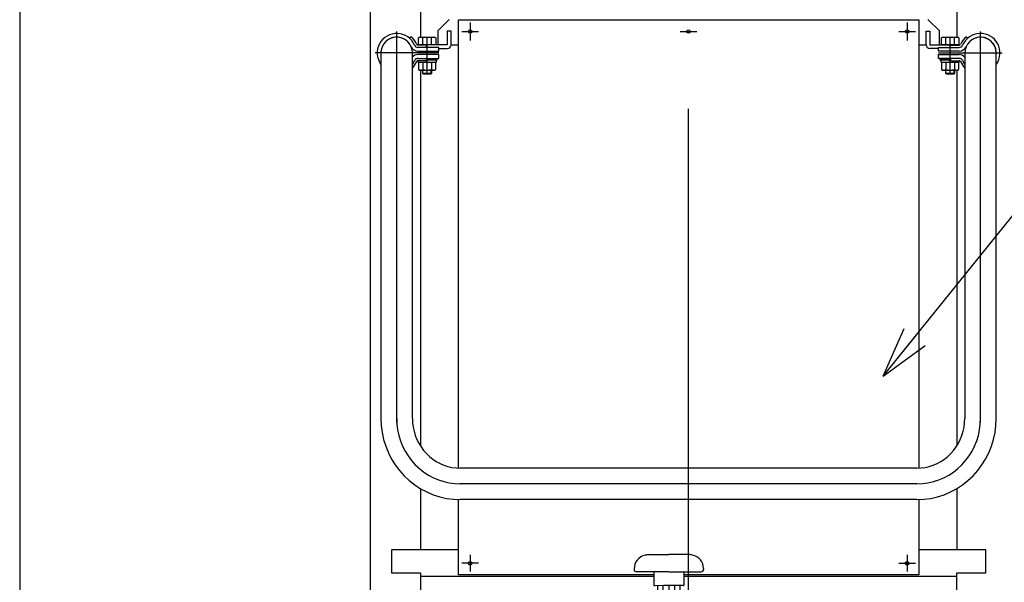
# Model space of a CAD drawing. Extents: x 17 to 362, y 11 to 246.
# Drawn here: x 17 to 73, y 106 to 139 of the extents above; entities that cross this region are included whole.
import ezdxf

# ---------------------------------------------------------------- set-up
doc = ezdxf.new("R2010")
doc.units = 0
doc.linetypes.add('CENTER', pattern=[51, 31.8, -6.4, 6.4, -6.4])
doc.layers.get('0').update_dxf_attribs({"linetype": 'CONTINUOUS'})
doc.layers.add('LAYER002', color=7, linetype='CONTINUOUS')
doc.layers.add('LAYER007', color=7, linetype='CONTINUOUS')
doc.styles.add('ED_VECTOR', font='MONOTXT.SHX', dxfattribs={"bigfont": 'BIGFONT.SHX'})

# ---------------------------------------------------------------- blocks, each defined once
blk = doc.blocks.new('BLKF017')
at = {"layer": 'LAYER002', "color": 7, "linetype": 'CONTINUOUS'}
for p, q in [((39.317574, 115.565915), (39.328077, 115.315803)), ((39.328077, 115.315803), (39.359505, 115.067593)), ((39.359505, 115.067593), (39.411619, 114.823176)), ((39.411619, 114.823176), (39.484022, 114.584412)), ((39.484022, 114.584412), (39.576165, 114.353118)), ((39.576165, 114.353118), (39.687344, 114.131054)), ((39.687344, 114.131054), (39.816714, 113.919909)), ((39.816714, 113.919909), (39.963291, 113.721292)), ((39.963291, 113.721292), (40.125959, 113.536714)), ((40.125959, 113.536714), (40.30348, 113.367579)), ((40.30348, 113.367579), (40.494503, 113.215175)), ((40.494503, 113.215175), (40.697574, 113.080662)), ((40.697574, 113.080662), (40.911148, 112.965062)), ((40.911148, 112.965062), (41.133598, 112.869257)), ((41.133598, 112.869257), (41.363234, 112.793975)), ((41.363234, 112.793975), (41.598305, 112.739789)), ((41.598305, 112.739789), (41.837024, 112.707112)), ((41.837024, 112.707112), (42.077574, 112.696192))]:
    blk.add_line(p, q, dxfattribs=at)
blk = doc.blocks.new('BLKF018')
at = {"layer": 'LAYER002', "color": 6, "linetype": 'CENTER'}
for p, q in [((38.410907, 115.565915), (38.42486, 115.236781)), ((38.42486, 115.236781), (38.466612, 114.910152)), ((38.466612, 114.910152), (38.535846, 114.588514)), ((38.535846, 114.588514), (38.632034, 114.274314)), ((38.632034, 114.274314), (38.754446, 113.969944)), ((38.754446, 113.969944), (38.902148, 113.67772)), ((38.902148, 113.67772), (39.074017, 113.399867)), ((39.074017, 113.399867), (39.268744, 113.138498)), ((39.268744, 113.138498), (39.484849, 112.895604)), ((39.484849, 112.895604), (39.720686, 112.673032)), ((39.720686, 112.673032), (39.97446, 112.472477)), ((39.97446, 112.472477), (40.244241, 112.295465)), ((40.244241, 112.295465), (40.527974, 112.143343)), ((40.527974, 112.143343), (40.8235, 112.017269)), ((40.8235, 112.017269), (41.128571, 111.918202)), ((41.128571, 111.918202), (41.440864, 111.846897)), ((41.440864, 111.846897), (41.758003, 111.803895)), ((41.758003, 111.803895), (42.077574, 111.789525))]:
    blk.add_line(p, q, dxfattribs=at)
blk = doc.blocks.new('BLKF019')
at = {"layer": 'LAYER002', "color": 7, "linetype": 'CONTINUOUS'}
for p, q in [((37.504241, 115.565915), (37.521644, 115.15776)), ((37.521644, 115.15776), (37.57372, 114.752711)), ((37.57372, 114.752711), (37.660073, 114.353851)), ((37.660073, 114.353851), (37.780046, 113.964216)), ((37.780046, 113.964216), (37.932726, 113.58677)), ((37.932726, 113.58677), (38.116951, 113.224387)), ((38.116951, 113.224387), (38.331319, 112.879824)), ((38.331319, 112.879824), (38.574197, 112.555704)), ((38.574197, 112.555704), (38.843739, 112.254494)), ((38.843739, 112.254494), (39.137892, 111.978485)), ((39.137892, 111.978485), (39.454418, 111.72978)), ((39.454418, 111.72978), (39.790907, 111.510269)), ((39.790907, 111.510269), (40.1448, 111.321624)), ((40.1448, 111.321624), (40.513402, 111.165281)), ((40.513402, 111.165281), (40.893908, 111.042429)), ((40.893908, 111.042429), (41.283423, 110.954004)), ((41.283423, 110.954004), (41.678982, 110.900679)), ((41.678982, 110.900679), (42.077574, 110.882858))]:
    blk.add_line(p, q, dxfattribs=at)
blk = doc.blocks.new('BLKF020')
at = {"layer": 'LAYER002', "color": 7, "linetype": 'CONTINUOUS'}
for p, q in [((71.128977, 115.067593), (71.160405, 115.315803)), ((71.160405, 115.315803), (71.170907, 115.565915)), ((71.004459, 114.584412), (71.076863, 114.823176)), ((71.076863, 114.823176), (71.128977, 115.067593)), ((70.671767, 113.919909), (70.801138, 114.131054)), ((70.801138, 114.131054), (70.912317, 114.353118)), ((70.912317, 114.353118), (71.004459, 114.584412)), ((70.362522, 113.536714), (70.52519, 113.721292)), ((70.52519, 113.721292), (70.671767, 113.919909)), ((69.577334, 112.965062), (69.790907, 113.080662)), ((69.790907, 113.080662), (69.993978, 113.215175)), ((69.993978, 113.215175), (70.185001, 113.367579)), ((70.185001, 113.367579), (70.362522, 113.536714)), ((68.410907, 112.696192), (68.651457, 112.707112)), ((68.651457, 112.707112), (68.890176, 112.739789)), ((68.890176, 112.739789), (69.125248, 112.793975)), ((69.125248, 112.793975), (69.354883, 112.869257)), ((69.354883, 112.869257), (69.577334, 112.965062))]:
    blk.add_line(p, q, dxfattribs=at)
blk = doc.blocks.new('BLKF021')
at = {"layer": 'LAYER002', "color": 6, "linetype": 'CENTER'}
for p, q in [((72.063621, 115.236781), (72.077574, 115.565915)), ((71.952635, 114.588514), (72.021869, 114.910152)), ((72.021869, 114.910152), (72.063621, 115.236781)), ((71.734036, 113.969944), (71.856447, 114.274314)), ((71.856447, 114.274314), (71.952635, 114.588514)), ((71.414465, 113.399867), (71.586334, 113.67772)), ((71.586334, 113.67772), (71.734036, 113.969944)), ((71.003632, 112.895604), (71.219737, 113.138498)), ((71.219737, 113.138498), (71.414465, 113.399867)), ((70.244241, 112.295465), (70.514021, 112.472477)), ((70.514021, 112.472477), (70.767795, 112.673032)), ((70.767795, 112.673032), (71.003632, 112.895604)), ((69.047617, 111.846897), (69.359911, 111.918202)), ((69.359911, 111.918202), (69.664981, 112.017269)), ((69.664981, 112.017269), (69.960508, 112.143343)), ((69.960508, 112.143343), (70.244241, 112.295465)), ((68.410907, 111.789525), (68.730478, 111.803895)), ((68.730478, 111.803895), (69.047617, 111.846897))]:
    blk.add_line(p, q, dxfattribs=at)
blk = doc.blocks.new('BLKF022')
at = {"layer": 'LAYER002', "color": 7, "linetype": 'CONTINUOUS'}
for p, q in [((72.966838, 115.15776), (72.984241, 115.565915)), ((72.828408, 114.353851), (72.914762, 114.752711)), ((72.914762, 114.752711), (72.966838, 115.15776)), ((72.708435, 113.964216), (72.828408, 114.353851)), ((72.37153, 113.224387), (72.555755, 113.58677)), ((72.555755, 113.58677), (72.708435, 113.964216)), ((72.157163, 112.879824), (72.37153, 113.224387)), ((71.644742, 112.254494), (71.914284, 112.555704)), ((71.914284, 112.555704), (72.157163, 112.879824)), ((71.034064, 111.72978), (71.350589, 111.978485)), ((71.350589, 111.978485), (71.644742, 112.254494)), ((69.97508, 111.165281), (70.343682, 111.321624)), ((70.343682, 111.321624), (70.697574, 111.510269)), ((70.697574, 111.510269), (71.034064, 111.72978)), ((68.410907, 110.882858), (68.8095, 110.900679)), ((68.8095, 110.900679), (69.205058, 110.954004)), ((69.205058, 110.954004), (69.594573, 111.042429)), ((69.594573, 111.042429), (69.97508, 111.165281))]:
    blk.add_line(p, q, dxfattribs=at)
blk = doc.blocks.new('EDTIP_ARROW_S')
at = {"color": 0, "linetype": 'CONTINUOUS'}
for q in [(-0.965926, 0.258819), (-1, 0), (-0.965926, -0.258819)]:
    blk.add_line((0, 0), q, dxfattribs=at)
blk = doc.blocks.new('EDDIM040')
at = {"layer": 'LAYER002', "color": 5, "linetype": 'CONTINUOUS'}
for p, q in [((66.469481, 118.001415), (76.860412, 130.892347)), ((76.860412, 130.892347), (97.045586, 130.892347))]:
    blk.add_line(p, q, dxfattribs=at)
at = {"layer": 'LAYER002', "color": 5, "linetype": 'CONTINUOUS', "xscale": 3, "yscale": 3, "rotation": 231.128921}
blk.add_blockref('EDTIP_ARROW_S', (66.469481, 118.001415), dxfattribs=at)
at = {"layer": 'LAYER002', "color": 3, "linetype": 'CONTINUOUS', "style": 'ED_VECTOR', "width": 0.833333}
blk.add_text('フロントパネル', height=3, dxfattribs=at).set_placement((78.545589, 131.892358))
blk = doc.blocks.new('BLKF073')
at = {"color": 3, "linetype": 'CONTINUOUS'}
for p, q in [((52.9362, 107.71547), (54.102865, 107.717664)), ((55.269529, 107.719858), (54.102865, 107.717664)), ((52.104412, 106.892743), (52.104492, 106.850115)), ((56.104405, 106.900265), (56.104485, 106.857637)), ((54.10474, 106.720543), (52.238076, 106.717033)), ((53.238075, 106.718913), (53.239516, 105.952248)), ((54.10474, 106.720543), (55.971403, 106.724053)), ((54.971405, 106.722173), (54.972846, 105.955508)), ((54.106244, 105.920545), (53.272912, 105.918978)), ((53.451915, 105.919314), (53.453807, 104.912884)), ((53.780972, 104.9135), (53.779079, 105.919929)), ((54.406243, 105.921109), (53.806245, 105.91998)), ((54.939576, 105.922112), (54.106244, 105.920545)), ((54.433409, 105.92116), (54.435301, 104.91473)), ((54.762466, 104.915345), (54.760573, 105.921775)), ((53.453807, 104.912884), (53.558251, 104.852846)), ((53.558627, 104.652846), (53.45441, 104.592415)), ((53.45441, 104.592415), (53.454936, 104.312885)), ((53.494918, 104.852726), (54.721582, 104.855033)), ((53.494918, 104.852726), (53.495294, 104.652727)), ((54.721958, 104.655033), (53.495294, 104.652727)), ((53.781575, 104.59303), (53.7821, 104.313501)), ((54.436429, 104.314731), (54.435904, 104.59426)), ((54.658249, 104.854914), (54.762466, 104.915345)), ((54.763068, 104.594876), (54.658625, 104.654914)), ((54.721582, 104.855033), (54.721958, 104.655033)), ((54.763594, 104.315346), (54.763068, 104.594876)), ((53.454936, 104.312885), (53.559379, 104.252847)), ((53.559379, 104.252847), (54.659377, 104.254915)), ((53.742712, 104.253191), (53.709441, 104.219795)), ((53.709441, 104.219795), (53.710149, 103.843592)), ((54.476044, 104.25457), (53.742712, 104.253191)), ((54.476044, 104.25457), (54.50944, 104.2213)), ((54.50944, 104.2213), (54.510153, 103.841991)), ((54.659377, 104.254915), (54.763594, 104.315346)), ((53.712079, 102.817149), (53.769275, 72.400397)), ((54.512073, 102.821253), (54.569305, 72.385189)), ((53.773037, 70.399964), (53.778264, 67.61986)), ((54.573067, 70.384757), (54.578263, 67.621364)), ((54.578263, 67.621364), (53.778264, 67.61986)), ((53.81166, 67.58659), (53.778264, 67.61986)), ((54.544992, 67.587968), (53.81166, 67.58659)), ((54.578263, 67.621364), (54.544992, 67.587968))]:
    blk.add_line(p, q, dxfattribs=at)
at = {"color": 5, "linetype": 'CENTER'}
for p, q in [((52.119748, 107.050144), (52.104116, 107.050115)), ((56.088478, 107.057607), (56.104109, 107.057637))]:
    blk.add_line(p, q, dxfattribs=at)
at = {"color": 6, "linetype": 'CENTER'}
for p, q in [((54.106244, 105.920545), (54.16929, 72.392793)), ((54.173052, 70.39236), (54.178326, 67.587279))]:
    blk.add_line(p, q, dxfattribs=at)
at = {"color": 8, "linetype": 'CONTINUOUS'}
blk.add_line((54.50944, 104.2213), (53.709441, 104.219795), dxfattribs=at)
at = {"color": 3, "linetype": 'CONTINUOUS'}
for centre, radius, start, end in [((52.904411, 106.894248), 0.8, 101.910631, 180.107739), ((54.115207, 101.153886), 6.666667, 100.186398, 101.910631), ((54.115207, 101.153886), 6.666667, 78.304848, 80.029081), ((55.304407, 106.898761), 0.8, 0.107739, 78.304848), ((52.237826, 106.850366), 0.133333, 180.107739, 270.107739), ((55.971152, 106.857386), 0.133333, 270.107739, 0.107739), ((53.272849, 105.952311), 0.033333, 180.107739, 270.107739), ((54.939513, 105.955445), 0.033333, 270.107739, 0.107739), ((53.617029, 105.105197), 0.252241, 270.107739, 310.537636), ((53.618353, 104.400717), 0.252241, 49.677843, 90.107739), ((54.106522, 105.772489), 0.918611, 249.243675, 290.971804), ((54.110353, 103.735271), 0.918611, 69.243675, 110.971804), ((54.598522, 105.107043), 0.252241, 229.677843, 270.107739), ((54.599847, 104.402562), 0.252241, 90.107739, 130.537636), ((53.618157, 104.505199), 0.252241, 270.107739, 310.537636), ((54.107651, 105.17249), 0.918611, 249.243675, 290.971804), ((54.599651, 104.507044), 0.252241, 229.677843, 270.107739)]:
    blk.add_arc(centre, radius, start, end, dxfattribs=at)
blk.add_point((54.109378, 104.253881), dxfattribs=at)

msp = doc.modelspace()

# ---------------------------------------------------------------- linework, layer by layer
at = {"layer": 'LAYER002', "color": 6, "linetype": 'CENTER'}
for p, q in [((55.244241, 50.610373), (55.244241, 179.110373)), ((42.644241, 138.39704), (42.644241, 137.35704)), ((67.844241, 138.39704), (67.844241, 137.35704)), ((38.410907, 115.331253), (38.410907, 137.883706)), ((40.167574, 135.443706), (40.167574, 137.543706)), ((42.167319, 137.87704), (43.121163, 137.87704)), ((54.767319, 137.87704), (55.721163, 137.87704)), ((67.367319, 137.87704), (68.321163, 137.87704)), ((70.320907, 135.443706), (70.320907, 137.543706)), ((72.077574, 115.331253), (72.077574, 137.883706)), ((40.834241, 136.643706), (37.167574, 136.643706)), ((69.654241, 136.643706), (73.320907, 136.643706)), ((68.410907, 111.789525), (42.077574, 111.789525)), ((42.644241, 107.690936), (42.644241, 106.72981)), ((67.844241, 107.690936), (67.844241, 106.72981)), ((43.121163, 107.210373), (42.167319, 107.210373)), ((67.367319, 107.210373), (68.321163, 107.210373))]:
    msp.add_line(p, q, dxfattribs=at)
at = {"layer": 'LAYER002', "color": 3, "linetype": 'CONTINUOUS'}
for p, q in [((36.910907, 65.57704), (36.910907, 175.110373)), ((39.777574, 175.110373), (39.777574, 137.543706)), ((70.710907, 175.110373), (70.710907, 137.543706)), ((39.217907, 137.544614), (39.138573, 137.499499)), ((71.270575, 137.544614), (71.349908, 137.499499)), ((40.072364, 137.090373), (39.639443, 137.090373)), ((40.834241, 136.95704), (39.639443, 136.95704)), ((40.167574, 136.95704), (40.13501, 137.046508)), ((40.834241, 136.743706), (40.834241, 136.95704)), ((69.654241, 136.743706), (69.654241, 136.95704)), ((69.654241, 136.95704), (70.849038, 136.95704)), ((70.320907, 136.95704), (70.353471, 137.046508)), ((70.416117, 137.090373), (70.849038, 137.090373)), ((39.639443, 136.743706), (40.834241, 136.743706)), ((40.834241, 136.543706), (39.639443, 136.543706)), ((39.639443, 136.330373), (40.834241, 136.330373)), ((40.167574, 136.330373), (40.13501, 136.240905)), ((40.834241, 136.330373), (40.834241, 136.543706)), ((70.849038, 136.743706), (69.654241, 136.743706)), ((69.654241, 136.330373), (69.654241, 136.543706)), ((69.654241, 136.543706), (70.849038, 136.543706)), ((70.849038, 136.330373), (69.654241, 136.330373)), ((70.320907, 136.330373), (70.353471, 136.240905)), ((40.072364, 136.19704), (39.639443, 136.19704)), ((70.416117, 136.19704), (70.849038, 136.19704)), ((39.777574, 135.65704), (39.777574, 113.979616)), ((70.710907, 135.65704), (70.710907, 113.979616)), ((39.777574, 111.518182), (39.777574, 107.990373)), ((70.710907, 111.518182), (70.710907, 107.990373))]:
    msp.add_line(p, q, dxfattribs=at)
at = {"layer": 'LAYER002', "color": 4, "linetype": 'CONTINUOUS'}
for p, q in [((41.444241, 138.57704), (40.777574, 137.910373)), ((69.710907, 137.910373), (69.044241, 138.57704)), ((40.777574, 137.910373), (40.777574, 137.110373)), ((41.544241, 137.89704), (41.330907, 137.89704)), ((41.330907, 137.89704), (41.330907, 137.110373)), ((41.544241, 137.110373), (41.544241, 137.89704)), ((68.944241, 137.110373), (68.944241, 137.89704)), ((68.944241, 137.89704), (69.157574, 137.89704)), ((69.157574, 137.89704), (69.157574, 137.110373)), ((69.710907, 137.110373), (69.710907, 137.910373)), ((41.330907, 137.110373), (39.677574, 137.110373)), ((39.677574, 137.110373), (39.677574, 137.090373)), ((40.834241, 136.89704), (41.330907, 136.89704)), ((41.544241, 137.110373), (41.977574, 137.110373)), ((68.510907, 137.110373), (68.944241, 137.110373)), ((69.157574, 137.110373), (70.810907, 137.110373)), ((69.654241, 136.89704), (69.157574, 136.89704)), ((70.810907, 137.110373), (70.810907, 137.090373)), ((39.900907, 135.47704), (40.434241, 135.47704)), ((39.925907, 135.45204), (39.925907, 135.65704)), ((40.409241, 135.45204), (40.409241, 135.65704)), ((70.054241, 135.47704), (70.587574, 135.47704)), ((70.079241, 135.45204), (70.079241, 135.65704)), ((70.562574, 135.45204), (70.562574, 135.65704)), ((41.977574, 107.990373), (38.110907, 107.990373)), ((38.110907, 107.990373), (38.110907, 106.65704)), ((72.377574, 107.990373), (68.510907, 107.990373)), ((72.377574, 106.65704), (72.377574, 107.990373)), ((38.110907, 106.65704), (39.777574, 106.65704)), ((39.777574, 106.65704), (39.777574, 103.563706)), ((53.238592, 106.443706), (39.777574, 106.443706)), ((70.710907, 106.443706), (54.971928, 106.443706)), ((70.710907, 103.563706), (70.710907, 106.65704)), ((70.710907, 106.65704), (72.377574, 106.65704))]:
    msp.add_line(p, q, dxfattribs=at)
at = {"layer": 'LAYER002', "color": 7, "linetype": 'CONTINUOUS'}
for p, q in [((41.977574, 112.698076), (41.977574, 138.543706)), ((41.977574, 138.543706), (68.510907, 138.543706)), ((68.510907, 138.543706), (68.510907, 112.698076)), ((39.667204, 137.519307), (39.734241, 137.543706)), ((39.667204, 137.110373), (39.667204, 137.519307)), ((39.734241, 137.543706), (40.600907, 137.543706)), ((39.917389, 137.110373), (39.917389, 137.519307)), ((40.417759, 137.110373), (40.417759, 137.519307)), ((40.600907, 137.543706), (40.667944, 137.519307)), ((40.667944, 137.519307), (40.667944, 137.110373)), ((69.820537, 137.519307), (69.887574, 137.543706)), ((69.820537, 137.110373), (69.820537, 137.519307)), ((69.887574, 137.543706), (70.754241, 137.543706)), ((70.070722, 137.110373), (70.070722, 137.519307)), ((70.571093, 137.110373), (70.571093, 137.519307)), ((70.754241, 137.543706), (70.821278, 137.519307)), ((70.821278, 137.519307), (70.821278, 137.110373)), ((40.667944, 137.110373), (39.667204, 137.110373)), ((70.821278, 137.110373), (69.820537, 137.110373)), ((37.504241, 136.643721), (37.504241, 115.565915)), ((39.317574, 115.565915), (39.317574, 136.643721)), ((40.167574, 136.330373), (40.734241, 136.330373)), ((40.734241, 136.330373), (40.734241, 136.223706)), ((69.754241, 136.223706), (69.754241, 136.330373)), ((69.754241, 136.330373), (70.320907, 136.330373)), ((71.170907, 136.643721), (71.170907, 115.565915)), ((72.984241, 115.565915), (72.984241, 136.643721)), ((39.654241, 136.090373), (39.654241, 136.19704)), ((40.680907, 136.090373), (39.654241, 136.090373)), ((39.667204, 136.090373), (39.667204, 135.681439)), ((39.917389, 136.090373), (39.917389, 135.681439)), ((40.113427, 136.211187), (40.234241, 136.090373)), ((40.734241, 136.223706), (40.125698, 136.223706)), ((40.417759, 136.090373), (40.417759, 135.681439)), ((40.667944, 135.681439), (40.667944, 136.090373)), ((40.680907, 136.223706), (40.680907, 136.090373)), ((70.362784, 136.223706), (69.754241, 136.223706)), ((69.807574, 136.090373), (69.807574, 136.223706)), ((70.834241, 136.090373), (69.807574, 136.090373)), ((69.820537, 136.090373), (69.820537, 135.681439)), ((70.070722, 136.090373), (70.070722, 135.681439)), ((70.254241, 136.223706), (70.387574, 136.090373)), ((70.571093, 136.090373), (70.571093, 135.681439)), ((70.821278, 135.681439), (70.821278, 136.090373)), ((70.834241, 136.19704), (70.834241, 136.090373)), ((39.667204, 135.681439), (39.734241, 135.65704)), ((39.734241, 135.65704), (40.600907, 135.65704)), ((39.900907, 135.65704), (39.900907, 135.47704)), ((39.900907, 135.47704), (39.934241, 135.443706)), ((39.934241, 135.443706), (40.400907, 135.443706)), ((40.400907, 135.443706), (40.434241, 135.47704)), ((40.434241, 135.47704), (40.434241, 135.65704)), ((40.600907, 135.65704), (40.667944, 135.681439)), ((69.820537, 135.681439), (69.887574, 135.65704)), ((69.887574, 135.65704), (70.754241, 135.65704)), ((70.054241, 135.65704), (70.054241, 135.47704)), ((70.054241, 135.47704), (70.087574, 135.443706)), ((70.087574, 135.443706), (70.554241, 135.443706)), ((70.554241, 135.443706), (70.587574, 135.47704)), ((70.587574, 135.47704), (70.587574, 135.65704)), ((70.754241, 135.65704), (70.821278, 135.681439)), ((68.410907, 112.696192), (42.077574, 112.696192)), ((41.977574, 106.543706), (41.977574, 110.883978)), ((68.410907, 110.882858), (42.077574, 110.882858)), ((68.510907, 110.883978), (68.510907, 106.543706)), ((53.238404, 106.543706), (41.977574, 106.543706)), ((68.510907, 106.543706), (54.97174, 106.543706))]:
    msp.add_line(p, q, dxfattribs=at)
at = {"layer": 'LAYER002', "color": 4, "linetype": 'CONTINUOUS'}
for centre in [(42.644241, 137.87704), (55.244241, 137.87704), (67.844241, 137.87704), (42.644241, 107.210373), (67.844241, 107.210373)]:
    msp.add_circle(centre, 0.103333, dxfattribs=at)
at = {"layer": 'LAYER002', "color": 3, "linetype": 'CONTINUOUS'}
for centre, radius, start, end in [((38.410907, 136.643706), 1.123333, 23.204554, 216.184344), ((38.410907, 136.643706), 0.91, 23.204554, 184.905564), ((39.250863, 137.486663), 0.066667, 45.102177, 119.626044), ((38.410907, 136.643706), 1.256667, 23.204554, 45.102177), ((72.077574, 136.643706), 1.256667, 134.897823, 156.795446), ((72.077574, 136.643706), 1.123333, 323.815656, 156.795446), ((71.237619, 137.486663), 0.066667, 60.373956, 134.897823), ((72.077574, 136.643706), 0.91, 355.094436, 156.795446), ((39.639443, 137.170373), 0.426667, 203.204554, 270), ((39.639443, 137.170373), 0.213333, 203.204554, 270), ((39.639443, 137.170373), 0.08, 203.204554, 270), ((40.072364, 137.023706), 0.066667, 20, 90), ((70.416117, 137.023706), 0.066667, 90, 160), ((70.849038, 137.170373), 0.08, 270, 336.795446), ((70.849038, 137.170373), 0.213333, 270, 336.795446), ((70.849038, 137.170373), 0.426667, 270, 336.795446), ((39.639443, 136.11704), 0.426667, 90, 138.971276), ((39.639443, 136.11704), 0.213333, 90, 156.795446), ((70.849038, 136.11704), 0.426667, 41.028724, 90), ((70.849038, 136.11704), 0.213333, 23.204554, 90), ((38.410907, 136.643706), 1.123333, 323.815656, 336.795446), ((38.410907, 136.643706), 1.256667, 316.177255, 336.795446), ((39.639443, 136.11704), 0.08, 90, 156.795446), ((40.072364, 136.263706), 0.066667, 270, 340), ((70.416117, 136.263706), 0.066667, 200, 270), ((70.849038, 136.11704), 0.08, 23.204554, 90), ((72.077574, 136.643706), 1.256667, 203.204554, 223.822745), ((72.077574, 136.643706), 1.123333, 203.204554, 216.184344)]:
    msp.add_arc(centre, radius, start, end, dxfattribs=at)
at = {"layer": 'LAYER002', "color": 7, "linetype": 'CONTINUOUS'}
for centre, radius, start, end in [((38.410907, 136.643721), 0.906667, 360, 180), ((39.792296, 137.21084), 0.332866, 67.925945, 107.925945), ((40.167574, 136.248842), 1.294864, 78.859628, 101.140372), ((40.542852, 137.21084), 0.332866, 72.074055, 112.074055), ((69.94563, 137.21084), 0.332866, 67.925945, 107.925945), ((70.320907, 136.248842), 1.294864, 78.859628, 101.140372), ((70.696185, 137.21084), 0.332866, 72.074055, 112.074055), ((72.077574, 136.643721), 0.906667, 360, 180), ((39.792296, 135.989906), 0.332866, 252.074055, 292.074055), ((40.167574, 136.951904), 1.294864, 258.859628, 281.140372), ((40.542852, 135.989906), 0.332866, 247.925945, 287.925945), ((69.94563, 135.989906), 0.332866, 252.074055, 292.074055), ((70.320907, 136.951904), 1.294864, 258.859628, 281.140372), ((70.696185, 135.989906), 0.332866, 247.925945, 287.925945)]:
    msp.add_arc(centre, radius, start, end, dxfattribs=at)
at = {"layer": 'LAYER002', "color": 4, "linetype": 'CONTINUOUS'}
for centre, start, end in [((41.330907, 137.110373), 270, 0), ((69.157574, 137.110373), 180, 270)]:
    msp.add_arc(centre, 0.213333, start, end, dxfattribs=at)
at = {"layer": 'LAYER007', "color": 3, "linetype": 'CONTINUOUS'}
msp.add_line((16.673066, 246.279552), (16.673066, 11.245082), dxfattribs=at)

# ---------------------------------------------------------------- block references
for name in ['EDDIM040', 'BLKF019', 'BLKF018', 'BLKF017', 'BLKF020', 'BLKF021', 'BLKF022', 'BLKF073']:
    msp.add_blockref(name, (0, 0))

doc.saveas('drawing.dxf')
